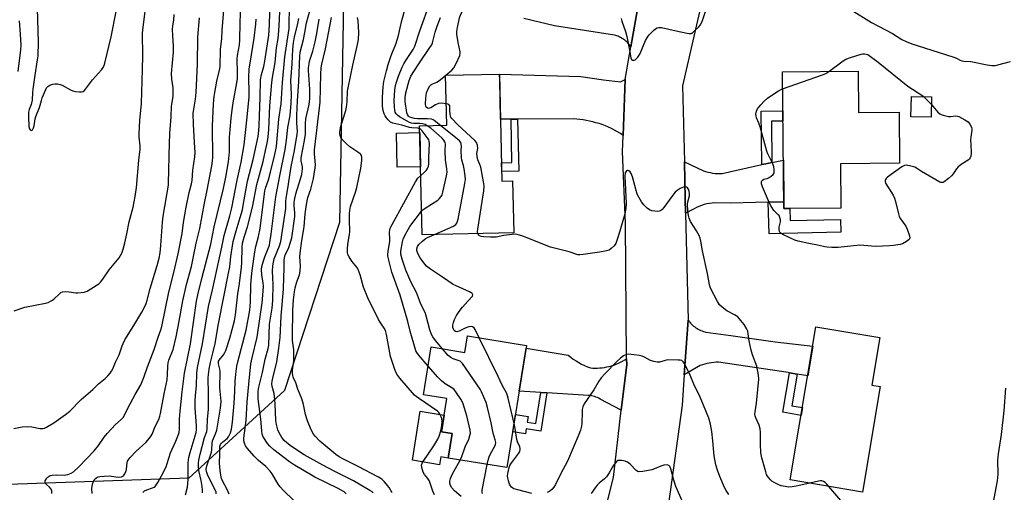
# Model space of a CAD drawing. Units: inches. Extents: x 1243765 to 1249765, y 521455 to 525455.
# Drawn here: x 1247059 to 1247477, y 522487 to 522688 of the extents above; entities that cross this region are included whole.
import ezdxf

# ---------------------------------------------------------------- set-up
doc = ezdxf.new("R2010")
doc.units = ezdxf.units.IN
doc.header["$MEASUREMENT"] = 0
for name, color, linetype in [('BLDG-Footprint', 5, 'Continuous'), ('CULTRL-Pad', 6, 'Continuous'), ('NTRL-Trees', 3, 'Continuous'), ('TRANS-Non Street Sidewalk', 7, 'Continuous'), ('TRANS-Road', 130, 'Continuous'), ('Undefined', 1, 'Continuous')]:
    doc.layers.add(name, color=color, linetype=linetype)

msp = doc.modelspace()

# ---------------------------------------------------------------- linework, layer by layer
at = {"layer": 'BLDG-Footprint'}
for points, elevation in [([(1247414.85, 522665.83), (1247415.01, 522648.31), (1247432.3, 522648.47), (1247432.5, 522626.78), (1247407.34, 522626.55), (1247407.51, 522607.72), (1247383.31, 522607.5), (1247382.77, 522665.53)], 386.3), ([(1247262.61, 522664.63), (1247263.62, 522619.14), (1247268.14, 522619.25), (1247268.63, 522597.28), (1247229.67, 522596.41), (1247228.64, 522642.59), (1247240.16, 522642.85), (1247239.69, 522664.12)], 383.29), ([(1247424.24, 522531.94), (1247416.72, 522487.19), (1247386.07, 522492.34), (1247396.98, 522557.29), (1247424.13, 522552.73), (1247420.74, 522532.52)], 384.88), ([(1247274.09, 522549.37), (1247265.73, 522497.53), (1247240.78, 522501.55), (1247242.48, 522512.08), (1247238.01, 522512.8), (1247240.27, 522526.82), (1247230.33, 522528.42), (1247233.61, 522548.77), (1247247.82, 522546.48), (1247248.94, 522553.43)], 380.44)]:
    msp.add_lwpolyline(points, close=True, dxfattribs=dict(at, elevation=elevation))
at = {"layer": 'CULTRL-Pad'}
for points in [[(1247446.07, 522654.91), (1247445.89, 522646.33), (1247437.31, 522646.52), (1247437.49, 522655.09)], [(1247229.03, 522625.28), (1247219.15, 522625.06), (1247218.82, 522639.52), (1247228.7, 522639.74)], [(1247242.48, 522512.08), (1247240.78, 522501.55), (1247237.65, 522502.06), (1247237.12, 522498.79), (1247225.58, 522500.65), (1247228.93, 522521.45), (1247239.14, 522519.81), (1247238.01, 522512.8)]]:
    msp.add_lwpolyline(points, close=True, dxfattribs=at)
at = {"layer": 'NTRL-Trees'}
msp.add_lwpolyline([(1247482.01, 523119.31), (1247463.06, 523114.86), (1247440.15, 523096.55), (1247434.69, 523069.25), (1247410.11, 523046.5), (1247396.55, 523043.83), (1247368.4, 523038.29), (1247338.21, 523013.73), (1247273.49, 522903.17), (1247267.36, 522894.71), (1247241.84, 522859.61), (1247216.31, 522811.75), (1247197.14, 522735.23), (1247196.52, 522702.58), (1247194.6, 522601.62), (1247171.3, 522530.32), (1247130.7, 522493.13), (1247029.68, 522489.49), (1246987.81, 522469.47)], dxfattribs=at)
at = {"layer": 'TRANS-Non Street Sidewalk'}
for points in [[(1247378.24, 522627.05), (1247375.74, 522626.55), (1247373.95, 522626.16), (1247373.74, 522648.88), (1247382.92, 522648.96), (1247382.96, 522644.66), (1247378.08, 522644.61)], [(1247267.47, 522645.52), (1247270.23, 522645.53), (1247270.72, 522623.45), (1247263.53, 522623.28), (1247263.44, 522626.98), (1247267.87, 522627.08)], [(1247376.74, 522610.16), (1247383.28, 522610.32), (1247383.31, 522607.5), (1247385.87, 522607.52), (1247386, 522602.38), (1247407.34, 522602.89), (1247407.47, 522597.45), (1247377.06, 522596.72)], [(1247389.06, 522537.22), (1247386.8, 522523.77), (1247391.22, 522523.03), (1247390.67, 522519.72), (1247382.93, 522521.02), (1247385.74, 522537.78)], [(1247282.68, 522529.27), (1247280.07, 522513.04), (1247273.9, 522514.03), (1247273.55, 522511.86), (1247268.18, 522512.73), (1247269.36, 522520.07), (1247274.74, 522519.2), (1247274.37, 522516.9), (1247277.96, 522516.32), (1247280.07, 522529.44)]]:
    msp.add_lwpolyline(points, close=True, dxfattribs=at)
at = {"layer": 'TRANS-Road'}
for points in [[(1247322.35, 522698.63), (1247318.42, 522676.21), (1247318.11, 522676.64), (1247317.77, 522677.06), (1247317.41, 522677.47), (1247317.04, 522677.87), (1247316.64, 522678.25), (1247316.23, 522678.62), (1247315.8, 522678.96), (1247315.36, 522679.29), (1247314.9, 522679.6), (1247314.43, 522679.89), (1247313.94, 522680.16), (1247313.45, 522680.4), (1247312.95, 522680.63), (1247312.44, 522680.82), (1247311.93, 522681), (1247311.41, 522681.15), (1247285.91, 522685.11), (1247272.88, 522688.18)], [(1247298.53, 522443.68), (1247310.92, 522493.39), (1247314.31, 522521.98), (1247316.6, 522541.3), (1247316.58, 522543.77), (1247316.03, 522601.37), (1247314.77, 522631.54), (1247315.05, 522638.52), (1247315.99, 522662.34), (1247318.42, 522676.21), (1247322.35, 522698.63)], [(1247348.65, 522696.02), (1247340.35, 522659.55), (1247341.08, 522627.34), (1247341.43, 522611.54), (1247341.58, 522605.62), (1247342.68, 522560.21), (1247341.05, 522536.9), (1247340.15, 522524.1), (1247334.29, 522482.22)]]:
    msp.add_lwpolyline(points, dxfattribs=at)
for points in [[(1247315.99, 522662.34), (1247315.05, 522638.52), (1247313.9, 522639.35), (1247312.71, 522640.13), (1247311.47, 522640.85), (1247310.21, 522641.51), (1247308.91, 522642.12), (1247307.58, 522642.67), (1247306.24, 522643.16), (1247304.87, 522643.58), (1247303.54, 522643.96), (1247302.2, 522644.3), (1247300.85, 522644.61), (1247299.49, 522644.88), (1247298.12, 522645.12), (1247296.74, 522645.32), (1247295.37, 522645.48), (1247293.99, 522645.61), (1247270.23, 522645.53), (1247267.47, 522645.52), (1247263.03, 522645.5), (1247262.66, 522662.08), (1247262.61, 522664.63), (1247297.16, 522663.52), (1247306.76, 522662.12), (1247313.91, 522661.3)], [(1247383.28, 522610.32), (1247376.74, 522610.16), (1247360.64, 522609.78), (1247353.95, 522609.97), (1247352.83, 522609.87), (1247351.7, 522609.71), (1247350.57, 522609.49), (1247349.46, 522609.2), (1247348.37, 522608.85), (1247347.3, 522608.45), (1247346.26, 522607.98), (1247345.25, 522607.46), (1247341.58, 522605.62), (1247341.43, 522611.54), (1247341.08, 522627.34), (1247349.15, 522623.58), (1247350.11, 522623.26), (1247351.09, 522622.98), (1247352.09, 522622.76), (1247353.1, 522622.58), (1247354.12, 522622.46), (1247355.14, 522622.39), (1247356.15, 522622.38), (1247357.17, 522622.41), (1247373.95, 522626.16), (1247375.74, 522626.55), (1247378.24, 522627.05), (1247383.12, 522628.02)], [(1247389.06, 522537.22), (1247385.74, 522537.78), (1247385.14, 522537.88), (1247355.54, 522542.33), (1247354.56, 522542.27), (1247353.58, 522542.17), (1247352.61, 522542.05), (1247351.64, 522541.89), (1247350.67, 522541.71), (1247349.71, 522541.49), (1247348.76, 522541.24), (1247347.82, 522540.96), (1247341.05, 522536.9), (1247342.68, 522560.21), (1247343.01, 522559.74), (1247343.36, 522559.28), (1247343.74, 522558.84), (1247344.14, 522558.41), (1247344.57, 522558), (1247345.02, 522557.61), (1247345.48, 522557.24), (1247345.97, 522556.9), (1247346.47, 522556.58), (1247346.99, 522556.28), (1247347.51, 522556.02), (1247348.06, 522555.78), (1247348.6, 522555.56), (1247349.16, 522555.38), (1247349.71, 522555.23), (1247350.27, 522555.1), (1247360.88, 522553.57), (1247379.64, 522550.96), (1247395.6, 522549.04), (1247393.48, 522536.47)], [(1247316.58, 522543.77), (1247316.6, 522541.3), (1247314.31, 522521.98), (1247305.29, 522526.65), (1247304.73, 522526.97), (1247304.15, 522527.26), (1247303.55, 522527.51), (1247302.93, 522527.72), (1247302.3, 522527.89), (1247301.67, 522528.02), (1247301.03, 522528.11), (1247300.39, 522528.16), (1247282.68, 522529.27), (1247280.07, 522529.44), (1247270.97, 522530.01), (1247273.9, 522548.19), (1247291.77, 522545.26), (1247292.83, 522544.4), (1247293.93, 522543.58), (1247295.08, 522542.81), (1247296.25, 522542.1), (1247297.45, 522541.45), (1247298.68, 522540.85), (1247299.93, 522540.32), (1247301.19, 522539.86), (1247302.18, 522539.8), (1247303.18, 522539.77), (1247304.19, 522539.79), (1247305.2, 522539.85), (1247306.21, 522539.95), (1247307.22, 522540.1), (1247308.22, 522540.29), (1247309.21, 522540.51), (1247310.2, 522540.79), (1247311.17, 522541.1), (1247312.12, 522541.45), (1247313.06, 522541.85), (1247313.97, 522542.28), (1247314.87, 522542.74), (1247315.74, 522543.24)]]:
    msp.add_lwpolyline(points, close=True, dxfattribs=at)
at = {"layer": 'Undefined'}
msp.add_line((1247239.69, 522664.01, 384), (1247239.82, 522664.12, 384), dxfattribs=at)
for points, elevation in [([(1247089.55, 522486.56), (1247089.47, 522488.66), (1247089.75, 522490.5), (1247090.11, 522491.61), (1247090.48, 522492.38), (1247090.98, 522492.97), (1247091.6, 522493.42), (1247092.06, 522493.64), (1247092.9, 522493.83), (1247094.68, 522493.98), (1247096.76, 522494), (1247100.68, 522493.44), (1247101.98, 522493.66), (1247102.89, 522494.11), (1247103.52, 522494.92), (1247104.06, 522496.17), (1247104.23, 522496.92), (1247104.44, 522499.51), (1247104.61, 522500.28), (1247104.83, 522500.77), (1247105.69, 522501.86), (1247108.28, 522504.55), (1247112.35, 522508.18), (1247113.96, 522510.11), (1247114.59, 522511.02), (1247115, 522511.76), (1247116.36, 522515), (1247117.83, 522518), (1247118.32, 522519.34), (1247118.6, 522520.47), (1247120.09, 522528.8), (1247121.38, 522534.82), (1247121.62, 522537.03), (1247121.67, 522540.68), (1247121.87, 522542.08), (1247122.21, 522543.17), (1247123.94, 522547.63), (1247125.27, 522553.05), (1247126.53, 522559.73), (1247128.02, 522568.31), (1247129.6, 522575.29), (1247131.73, 522582.98), (1247132.37, 522585.69), (1247133.8, 522592.84), (1247135.24, 522599.04), (1247137.32, 522609.82), (1247138.46, 522615.35), (1247140.41, 522625.7), (1247140.75, 522627.77), (1247140.86, 522629.13), (1247140.62, 522642.55), (1247141.06, 522651.96), (1247141.37, 522655.05), (1247141.63, 522656.75), (1247142.55, 522661.58), (1247143.65, 522666.31), (1247143.88, 522667.74), (1247144.1, 522675), (1247144.63, 522679.72), (1247144.82, 522683.17), (1247145.97, 522696.92)], 356), ([(1247136.42, 522486.85), (1247136.46, 522488.14), (1247136.3, 522489.5), (1247135.81, 522492.13), (1247134.9, 522496.26), (1247134.75, 522498.03), (1247134.73, 522499.52), (1247134.89, 522500.68), (1247135.5, 522503.27), (1247137.35, 522510.29), (1247138.21, 522512.82), (1247138.45, 522514.12), (1247138.62, 522518.1), (1247138.92, 522522.27), (1247138.96, 522528.86), (1247138.89, 522535.62), (1247139, 522537.03), (1247139.3, 522539.31), (1247139.81, 522542.24), (1247140.84, 522546.08), (1247141.77, 522550.22), (1247143.28, 522558.59), (1247147.69, 522580.79), (1247148, 522582.79), (1247148.48, 522587.12), (1247149.53, 522593.52), (1247150.67, 522598.1), (1247152.47, 522603.7), (1247153.38, 522606.93), (1247153.77, 522608.84), (1247155.53, 522619.08), (1247157.98, 522628.34), (1247160.07, 522638.05), (1247160.42, 522640.65), (1247160.57, 522642.72), (1247160.98, 522654.87), (1247161.13, 522662.13), (1247161.48, 522664.36), (1247162.42, 522667.77), (1247162.92, 522670.08), (1247164.55, 522681.11), (1247164.93, 522685.56), (1247165.14, 522696.24)], 362), ([(1247228.67, 522641.38), (1247227.83, 522641.6), (1247225.41, 522641.78), (1247224.37, 522641.93), (1247221.05, 522642.94), (1247217.32, 522643.8), (1247216.27, 522644.22), (1247215.26, 522645.12), (1247214.56, 522645.97), (1247213.96, 522646.89), (1247213.63, 522647.7), (1247213.23, 522649.1), (1247212.92, 522651.04), (1247212.92, 522654.78), (1247213.13, 522659.25), (1247213.48, 522661.4), (1247214.57, 522666.04), (1247215.26, 522668.7), (1247216.25, 522671.65), (1247216.83, 522673.25), (1247218.54, 522677.23), (1247219.29, 522679.5), (1247219.66, 522680.91), (1247220.33, 522684.21), (1247221.11, 522687.3), (1247224.26, 522698.47)], 378), ([(1247231.9, 522642.67), (1247230.99, 522643.15), (1247229.89, 522643.44), (1247228.75, 522643.58), (1247226.21, 522643.63), (1247225.2, 522643.8), (1247224.4, 522644.08), (1247223.37, 522644.57), (1247220.14, 522646.48), (1247219.23, 522647.15), (1247218.7, 522647.74), (1247218.32, 522648.42), (1247218.11, 522649.21), (1247217.93, 522650.89), (1247217.83, 522653.18), (1247218.08, 522657.89), (1247218.43, 522659.81), (1247218.76, 522661.18), (1247219.64, 522663.7), (1247221.21, 522667.49), (1247221.93, 522669.01), (1247222.78, 522670.41), (1247225.93, 522675.06), (1247226.68, 522676.51), (1247228.68, 522683.02), (1247233.19, 522695.07)], 380), ([(1247239.82, 522664.12), (1247242.29, 522666.2), (1247243.25, 522667.27), (1247244.18, 522669.05), (1247245.72, 522672.47), (1247245.91, 522673.28), (1247245.88, 522674.11), (1247244.99, 522678.05), (1247244.5, 522681.54), (1247244.49, 522682.7), (1247244.69, 522684.42), (1247245.53, 522688.48), (1247246.1, 522690.08), (1247246.66, 522691.06), (1247247.31, 522692), (1247249.64, 522694.73)], 384), ([(1247056.42, 522564.1), (1247060.94, 522565.59), (1247069.72, 522567.4), (1247070.84, 522567.7), (1247071.92, 522568.14), (1247072.67, 522568.57), (1247073.35, 522569.12), (1247075.7, 522571.38), (1247076.33, 522571.82), (1247077.04, 522572.11), (1247078.11, 522572.24), (1247079.77, 522572.22), (1247082.65, 522571.76), (1247083.52, 522571.73), (1247086.14, 522572.05), (1247086.97, 522572.28), (1247087.5, 522572.51), (1247091.73, 522575.13), (1247092.44, 522575.63), (1247093.08, 522576.21), (1247094.16, 522577.6), (1247096.83, 522581.51), (1247101.09, 522586.67), (1247102.21, 522588.62), (1247102.81, 522590.21), (1247103.52, 522593.03), (1247104.32, 522596.8), (1247105.25, 522601.83), (1247106.95, 522608.05), (1247107.81, 522612.66), (1247108.37, 522616.44), (1247109.43, 522628.01), (1247109.94, 522632.67), (1247109.94, 522634.12), (1247109.6, 522637.89), (1247109.57, 522639.35), (1247109.87, 522644.9), (1247110.5, 522652.18), (1247111.01, 522666.6), (1247111.09, 522672.33), (1247111.02, 522682.02), (1247111.21, 522684.5), (1247112.11, 522691.19)], 350), ([(1247066.2, 522692.46), (1247066.6, 522678.11), (1247066.47, 522672.37), (1247066.29, 522670.67), (1247065.2, 522664.2), (1247064.37, 522658.18), (1247064.22, 522656.77), (1247064.06, 522653.47), (1247063.63, 522651.75), (1247062.78, 522649.52), (1247062.58, 522648.45), (1247062.54, 522646.41), (1247062.72, 522642.28), (1247062.99, 522641.34), (1247063.24, 522640.99), (1247063.56, 522640.75), (1247063.89, 522640.71), (1247064.2, 522640.91), (1247064.66, 522641.76), (1247064.89, 522642.68), (1247065.37, 522645.58), (1247065.65, 522646.66), (1247067.21, 522650.45), (1247068.01, 522653.43), (1247068.37, 522654.5), (1247069.84, 522658.07), (1247070.23, 522658.73), (1247070.7, 522659.29), (1247071.59, 522659.89), (1247072.91, 522660.38), (1247073.74, 522660.5), (1247074.89, 522660.42), (1247076.03, 522660.17), (1247076.79, 522659.89), (1247080.36, 522657.87), (1247081.35, 522657.43), (1247082.47, 522657.2), (1247084.19, 522657.05), (1247085.03, 522657.06), (1247085.78, 522657.23), (1247086.21, 522657.52), (1247086.76, 522658.13), (1247089.66, 522662.12), (1247093.56, 522666.4), (1247094.21, 522667.36), (1247094.8, 522668.7), (1247097.58, 522680.45), (1247099.8, 522691.22)], 348), ([(1247111.14, 522486.95), (1247111.84, 522487.68), (1247112.81, 522488.18), (1247115.17, 522488.93), (1247115.89, 522489.24), (1247116.31, 522489.55), (1247116.68, 522489.97), (1247117.47, 522491.19), (1247119.09, 522494.03), (1247121, 522497.92), (1247121.49, 522499.3), (1247122.84, 522503.86), (1247125.1, 522508.75), (1247125.94, 522510.88), (1247126.46, 522512.52), (1247126.64, 522513.93), (1247126.73, 522518.17), (1247126.98, 522521.53), (1247127.8, 522529.67), (1247128.79, 522537.58), (1247131.28, 522550.16), (1247133.91, 522568.15), (1247134.51, 522570.93), (1247136.31, 522578.38), (1247139.91, 522592.34), (1247141.45, 522599.73), (1247145.38, 522616.08), (1247146.37, 522620.85), (1247147.5, 522627.35), (1247147.91, 522631.56), (1247147.87, 522635.86), (1247147.93, 522637.63), (1247148.19, 522641.14), (1247148.65, 522645.85), (1247149.07, 522649.48), (1247149.5, 522652.41), (1247151.04, 522660.84), (1247151.28, 522662.72), (1247151.36, 522665.07), (1247151.16, 522671.07), (1247151.29, 522672.48), (1247152.1, 522676.98), (1247152.32, 522678.95), (1247152.43, 522686.52), (1247152.74, 522693.8)], 358), ([(1247142.28, 522486.4), (1247142.19, 522487.08), (1247141.89, 522487.89), (1247140.07, 522491.32), (1247138.58, 522494.58), (1247138.16, 522495.92), (1247138.04, 522496.94), (1247138.29, 522498.29), (1247139.87, 522502.81), (1247140.23, 522504.09), (1247140.42, 522505.15), (1247140.58, 522507.96), (1247140.75, 522508.9), (1247142, 522511.91), (1247142.47, 522513.45), (1247143.72, 522520.2), (1247144.09, 522522.79), (1247144.3, 522525.69), (1247143.79, 522531.37), (1247143.88, 522538.16), (1247143.75, 522539.33), (1247143.21, 522541.55), (1247143.18, 522542.23), (1247143.29, 522542.68), (1247143.51, 522543.16), (1247145.4, 522545.49), (1247145.96, 522546.42), (1247146.31, 522547.21), (1247148.06, 522552.43), (1247150.07, 522559.9), (1247150.49, 522562.42), (1247151.39, 522571.3), (1247152.09, 522575.67), (1247153.03, 522582.7), (1247153.14, 522584.45), (1247153.28, 522591.11), (1247153.44, 522592.8), (1247154.09, 522595.4), (1247155.52, 522599.78), (1247157.69, 522608.15), (1247159.57, 522617.71), (1247162.15, 522627.51), (1247163.22, 522632.12), (1247164, 522635.96), (1247164.29, 522637.97), (1247164.59, 522641.14), (1247165.02, 522651.17), (1247165.86, 522661.04), (1247166.14, 522663.15), (1247167.25, 522669.46), (1247167.85, 522675.72), (1247168.53, 522679.77), (1247168.71, 522681.29), (1247169, 522685.07), (1247169.36, 522694.07)], 364), ([(1247147.71, 522486.31), (1247146.89, 522488.2), (1247145.05, 522491.72), (1247144.56, 522492.99), (1247144.21, 522494.31), (1247143.96, 522496.32), (1247143.7, 522499.5), (1247143.86, 522503.3), (1247143.82, 522506.47), (1247144.08, 522507.36), (1247144.45, 522507.91), (1247145.06, 522508.5), (1247146.86, 522509.95), (1247147.41, 522510.58), (1247148.28, 522512.34), (1247148.77, 522513.93), (1247149.14, 522516.82), (1247149.84, 522524.85), (1247150.16, 522529.89), (1247150.31, 522534.2), (1247150.57, 522537.27), (1247151.08, 522540.67), (1247151.45, 522542.51), (1247155.03, 522555.92), (1247156.49, 522564.33), (1247156.86, 522567.84), (1247156.94, 522574.94), (1247157.07, 522577.15), (1247157.48, 522581.17), (1247158.67, 522589.2), (1247159.13, 522591.44), (1247160.29, 522595.7), (1247160.99, 522599.09), (1247162.92, 522614.98), (1247163.24, 522616.24), (1247164.41, 522619.77), (1247165.31, 522622.9), (1247167.11, 522630.46), (1247167.81, 522633.82), (1247168.81, 522645.46), (1247169.81, 522651.91), (1247170.41, 522660.96), (1247171.39, 522671.93), (1247173.23, 522684), (1247173.41, 522694.39)], 366), ([(1247197.52, 522486.48), (1247196.66, 522487.21), (1247194.06, 522488.66), (1247184.19, 522493.51), (1247178.16, 522496.99), (1247175.52, 522498.65), (1247173.44, 522500.07), (1247166.71, 522505.09), (1247164.98, 522506.62), (1247164.08, 522507.77), (1247162.42, 522510.19), (1247162.01, 522510.95), (1247161.76, 522511.76), (1247161.57, 522513.18), (1247161.17, 522518.08), (1247160.14, 522526.69), (1247160.01, 522528.62), (1247160.09, 522530.02), (1247160.39, 522531.7), (1247161.86, 522537.86), (1247163.09, 522543.61), (1247164.29, 522548.17), (1247164.55, 522549.59), (1247164.87, 522558.47), (1247165.97, 522565.26), (1247166.29, 522568.5), (1247166.45, 522575.21), (1247166.11, 522581), (1247166.25, 522583.24), (1247166.55, 522584.83), (1247166.92, 522586.14), (1247169.21, 522591.74), (1247169.73, 522593.53), (1247171.78, 522607.53), (1247171.86, 522608.64), (1247171.88, 522610.56), (1247172, 522611.86), (1247172.73, 522616.03), (1247174.13, 522625.39), (1247175.47, 522632.18), (1247176.68, 522639.07), (1247176.74, 522640.26), (1247176.53, 522643.96), (1247176.53, 522647.05), (1247176.8, 522653.21), (1247177.31, 522661.42), (1247177.73, 522672.2), (1247177.93, 522673.91), (1247179.32, 522679.24), (1247179.89, 522682.18), (1247180.56, 522686.38), (1247181.97, 522691.46)], 370), ([(1247314.27, 522688.15), (1247314.51, 522687.04), (1247316.05, 522682.61), (1247316.59, 522680.62), (1247317.81, 522674.78), (1247318.39, 522671.44), (1247318.62, 522670.84), (1247319.1, 522670.48), (1247319.75, 522670.45), (1247320.2, 522670.62), (1247320.82, 522671.15), (1247321.38, 522671.83), (1247321.88, 522672.56), (1247322.29, 522673.35), (1247324.63, 522678.79), (1247325.44, 522680.34), (1247326.17, 522681.22), (1247328.03, 522683.07), (1247328.88, 522683.83), (1247329.56, 522684.28), (1247330.31, 522684.44), (1247331.41, 522684.32), (1247337.67, 522683), (1247342.27, 522681.93), (1247343.12, 522681.8), (1247343.91, 522681.84), (1247344.62, 522682.22), (1247345.28, 522682.77), (1247347.19, 522684.65), (1247347.94, 522685.56), (1247348.75, 522687.32), (1247350.09, 522691.21)], 384), ([(1247411.95, 522691.84), (1247420.6, 522686.51), (1247429.53, 522681.76), (1247433.5, 522679.31), (1247435.31, 522678.45), (1247437.76, 522677.49), (1247439.99, 522676.72), (1247455.55, 522671.76), (1247456.64, 522671.34), (1247458.2, 522670.57), (1247458.98, 522670.29), (1247459.8, 522670.14), (1247462.73, 522669.9), (1247469.64, 522668.5), (1247471.63, 522668.28), (1247473.02, 522668.28), (1247474.17, 522668.47), (1247479.62, 522669.99)], 384), ([(1247056.26, 522514.09), (1247059.85, 522514.81), (1247062.22, 522514.94), (1247063.97, 522514.81), (1247067.3, 522514.16), (1247068.63, 522514.16), (1247069.39, 522514.33), (1247070.19, 522514.68), (1247073.26, 522516.53), (1247078.26, 522520.15), (1247080.07, 522521.55), (1247084.88, 522526.52), (1247089.81, 522530.72), (1247092.23, 522533.17), (1247095.1, 522535.41), (1247096.29, 522536.56), (1247097.21, 522537.6), (1247097.85, 522538.54), (1247098.39, 522539.55), (1247099.52, 522542.34), (1247101, 522545.46), (1247102.26, 522549.28), (1247102.68, 522550.3), (1247103.51, 522551.75), (1247107.34, 522557.82), (1247110.7, 522563.59), (1247111.36, 522564.86), (1247112.47, 522567.27), (1247112.98, 522568.64), (1247114.15, 522573.64), (1247117.2, 522583.37), (1247118.01, 522586.51), (1247118.4, 522588.79), (1247118.76, 522591.78), (1247119.45, 522601.7), (1247119.71, 522604.23), (1247121.95, 522617.47), (1247122.05, 522619.05), (1247122.08, 522623.17), (1247122.28, 522630.51), (1247122.58, 522639.33), (1247123.07, 522646.45), (1247123.27, 522650.99), (1247123.93, 522655.14), (1247124.05, 522656.56), (1247124, 522658.83), (1247123.42, 522662.45), (1247123.23, 522664.79), (1247124.1, 522673.97), (1247124.13, 522676.65), (1247123.78, 522680.84), (1247123.68, 522683.67), (1247123.81, 522685.04), (1247124.23, 522687.51), (1247124.44, 522689.89)], 352), ([(1247058.59, 522687.19), (1247059.06, 522681.6), (1247059.25, 522676.94), (1247059.11, 522674.91), (1247057.96, 522665.75)], 350), ([(1247072.43, 522486.63), (1247072.41, 522487.75), (1247072.1, 522488.47), (1247071.39, 522489.3), (1247070.15, 522490.39), (1247069.82, 522490.81), (1247069.6, 522491.25), (1247069.56, 522491.48), (1247069.64, 522491.92), (1247070.34, 522493.04), (1247070.9, 522493.64), (1247071.33, 522493.96), (1247071.82, 522494.17), (1247072.62, 522494.37), (1247074.29, 522494.53), (1247077.63, 522494.34), (1247078.46, 522494.44), (1247079.28, 522494.68), (1247080.62, 522495.21), (1247081.61, 522495.78), (1247083.9, 522497.86), (1247090.48, 522504.71), (1247092.21, 522506.97), (1247094.7, 522510.45), (1247096, 522512), (1247099.53, 522515.84), (1247101.96, 522517.98), (1247102.69, 522518.8), (1247103.28, 522519.75), (1247104.79, 522522.85), (1247107.88, 522528.61), (1247110.23, 522532.72), (1247111.71, 522536.17), (1247113.06, 522540.31), (1247115.91, 522547.7), (1247117.54, 522552.88), (1247118.71, 522556.08), (1247119.12, 522557.45), (1247122.11, 522572.04), (1247124.27, 522580.32), (1247126.17, 522588.34), (1247127.83, 522596.96), (1247128.43, 522601.6), (1247129.47, 522608.07), (1247130.77, 522614.3), (1247131.74, 522618.01), (1247132.01, 522619.36), (1247132.4, 522623.87), (1247133.17, 522629.51), (1247133.29, 522631.27), (1247133.1, 522635.57), (1247132.55, 522643.37), (1247132.53, 522647.84), (1247132.73, 522649.64), (1247133.49, 522653.98), (1247133.81, 522656.75), (1247134.27, 522668.83), (1247134.47, 522680.26), (1247135.22, 522688.45)], 354), ([(1247129.18, 522485.96), (1247130, 522489.31), (1247130.36, 522492.44), (1247130.4, 522499.64), (1247130.62, 522501.78), (1247131.16, 522503.98), (1247133.72, 522512.4), (1247133.92, 522513.59), (1247133.91, 522515.34), (1247133.55, 522519.05), (1247133.31, 522522.82), (1247133.27, 522525.78), (1247133.43, 522528.15), (1247133.95, 522532.26), (1247134.06, 522537.58), (1247134.34, 522540.1), (1247136.48, 522550.06), (1247138.97, 522565.88), (1247140.65, 522572.96), (1247144.65, 522591.19), (1247145.67, 522596.15), (1247148.1, 522604.4), (1247148.95, 522607.78), (1247151.19, 522619.61), (1247152.89, 522627.22), (1247154.09, 522634.63), (1247155.31, 522645.08), (1247156.2, 522654.75), (1247156.26, 522656.7), (1247156.09, 522663.22), (1247156.26, 522666.66), (1247157.18, 522672.81), (1247158.45, 522679.88), (1247159.1, 522685.84), (1247159.17, 522687.88)], 360), ([(1247175.03, 522483.76), (1247170.8, 522487.82), (1247169.4, 522489.33), (1247168.58, 522490.54), (1247166.03, 522494.85), (1247165.19, 522496.05), (1247163.35, 522497.97), (1247160.17, 522500.64), (1247158.36, 522502.42), (1247155.58, 522505.65), (1247154.73, 522506.86), (1247154.21, 522507.89), (1247153.95, 522508.91), (1247153.93, 522510.07), (1247155.05, 522517.53), (1247155.44, 522525.46), (1247156.05, 522533.03), (1247156.94, 522541.59), (1247157.47, 522544.09), (1247159.61, 522552.89), (1247161.73, 522567.47), (1247162.25, 522572.43), (1247162.36, 522574.59), (1247162.25, 522575.95), (1247161.67, 522579.31), (1247161.56, 522581.59), (1247161.64, 522582.91), (1247161.85, 522583.92), (1247162.42, 522585.77), (1247162.9, 522587.09), (1247164.36, 522590.52), (1247164.83, 522591.92), (1247165.08, 522593.04), (1247165.66, 522596.69), (1247167.59, 522612.46), (1247169.23, 522621.45), (1247171.56, 522632.58), (1247172.14, 522636.52), (1247172.7, 522641.93), (1247173.61, 522647.07), (1247174.15, 522652.19), (1247174.19, 522655.95), (1247173.97, 522661.92), (1247174.59, 522668.96), (1247174.76, 522675.24), (1247175.05, 522677.84), (1247175.48, 522680.4), (1247176.81, 522685.37), (1247177.42, 522688.22)], 368), ([(1247208.92, 522486.88), (1247208.48, 522487.27), (1247207.54, 522487.89), (1247200.6, 522491.9), (1247192.63, 522495.83), (1247187.51, 522498.58), (1247179.67, 522502.98), (1247174.24, 522506.53), (1247172.2, 522508.06), (1247171.18, 522509.02), (1247170.16, 522510.35), (1247169.01, 522512.27), (1247168.48, 522513.6), (1247167.84, 522515.81), (1247167.61, 522517.62), (1247167.33, 522524.47), (1247167.17, 522526.47), (1247166.82, 522529.01), (1247166.09, 522531.99), (1247165.95, 522533.14), (1247166.04, 522534.2), (1247166.27, 522535.53), (1247167.97, 522542.41), (1247168.91, 522548.2), (1247169.48, 522552.77), (1247169.83, 522561.86), (1247170.77, 522573.33), (1247170.94, 522578.27), (1247171.18, 522582.01), (1247171.15, 522585.55), (1247171.22, 522586.65), (1247171.56, 522587.83), (1247172.81, 522590.23), (1247173.14, 522591.03), (1247174.31, 522595.06), (1247175.61, 522604.08), (1247175.6, 522605.66), (1247175.31, 522608.84), (1247175.33, 522609.98), (1247175.46, 522611.09), (1247176.06, 522613.81), (1247178.07, 522620.13), (1247178.56, 522621.97), (1247178.82, 522623.38), (1247178.89, 522624.23), (1247178.84, 522625.27), (1247178.31, 522627.71), (1247178.3, 522629.09), (1247179.75, 522636.42), (1247180.19, 522639.03), (1247180.25, 522640.19), (1247180.13, 522643.63), (1247180.27, 522645.65), (1247181.67, 522651.64), (1247181.93, 522653.02), (1247182.03, 522654.16), (1247182.08, 522658.17), (1247181.39, 522666.09), (1247181.43, 522667.23), (1247181.68, 522668.95), (1247181.95, 522670.08), (1247183.26, 522674.29), (1247184.32, 522678.34), (1247184.99, 522681.78), (1247185.94, 522687.88)], 372), ([(1247217.05, 522486.84), (1247215.72, 522489.06), (1247215.05, 522490.01), (1247213.77, 522491.58), (1247212.59, 522492.64), (1247211.12, 522493.53), (1247202.58, 522498), (1247195.99, 522501.23), (1247194.5, 522502.07), (1247193.1, 522503.13), (1247186.31, 522508.83), (1247184.27, 522510.88), (1247183.6, 522511.81), (1247182.64, 522513.57), (1247181.03, 522517.43), (1247180.17, 522520.14), (1247179.31, 522524.3), (1247178.64, 522526.77), (1247176.95, 522530.86), (1247176.04, 522533.59), (1247175.01, 522535.94), (1247174.79, 522536.74), (1247174.69, 522537.55), (1247174.67, 522538.94), (1247175.17, 522542.71), (1247175.26, 522545.28), (1247175.23, 522547.56), (1247174.71, 522551.48), (1247174.61, 522553.23), (1247174.86, 522564.39), (1247175.07, 522568.78), (1247175.46, 522572.17), (1247175.8, 522573.88), (1247176.48, 522576.45), (1247177.57, 522579.37), (1247177.97, 522580.91), (1247178.08, 522583.23), (1247177.83, 522587.06), (1247177.87, 522588.52), (1247178.57, 522593.94), (1247179.63, 522599.75), (1247180.08, 522605.23), (1247180.61, 522609.29), (1247181.24, 522612.25), (1247182.45, 522615.75), (1247183.18, 522618.54), (1247183.55, 522620.23), (1247183.8, 522622.14), (1247184.32, 522624.74), (1247184.36, 522626.13), (1247183.95, 522630.72), (1247183.96, 522632.51), (1247184.87, 522639.45), (1247186.41, 522652.63), (1247186.71, 522664.63), (1247186.87, 522667.27), (1247187.15, 522668.83), (1247188.66, 522675.29), (1247191.19, 522688.59)], 374), ([(1247234.98, 522486), (1247234.22, 522487.51), (1247232.99, 522491.32), (1247232.67, 522492.1), (1247232.17, 522492.9), (1247230.71, 522494.69), (1247230.14, 522495.67), (1247229.53, 522497.57), (1247229.45, 522498.64), (1247229.7, 522499.4), (1247230.1, 522500.14), (1247234.64, 522506.81), (1247236.33, 522509.57), (1247237, 522510.85), (1247237.66, 522513.1), (1247238.07, 522515.36), (1247238.22, 522517.05), (1247238.04, 522518.36), (1247237.74, 522519.16), (1247237.24, 522520.18), (1247236.79, 522520.91), (1247236.27, 522521.5), (1247228.63, 522526.69), (1247227.2, 522527.72), (1247226.54, 522528.3), (1247220.25, 522535.51), (1247219, 522537.16), (1247218.31, 522538.79), (1247216.33, 522544.74), (1247214.64, 522554.12), (1247214.17, 522555.8), (1247213.66, 522556.75), (1247211.83, 522559.36), (1247211.22, 522560.36), (1247206.63, 522569.58), (1247204.81, 522574.1), (1247203.41, 522579.33), (1247202.55, 522581.66), (1247201.94, 522582.64), (1247199.92, 522585.24), (1247198.74, 522586.96), (1247198.2, 522587.98), (1247198.01, 522588.8), (1247198, 522590.26), (1247198.16, 522592.33), (1247198.91, 522596.46), (1247199.06, 522597.64), (1247198.82, 522602.68), (1247198.84, 522605.28), (1247198.95, 522606.69), (1247199.36, 522608.33), (1247201.53, 522614.83), (1247201.99, 522616.51), (1247203.71, 522624.63), (1247204.08, 522627.85), (1247204.13, 522629.28), (1247203.96, 522630.02), (1247203.75, 522630.4), (1247203.38, 522630.8), (1247202.47, 522631.47), (1247199.08, 522633.72), (1247197.55, 522635.06), (1247195.89, 522636.68), (1247195.37, 522637.35), (1247195.04, 522638.05), (1247194.77, 522639.06), (1247194.71, 522639.86), (1247194.84, 522641), (1247195.14, 522642.42), (1247197.25, 522649.11), (1247197.62, 522650.52), (1247197.85, 522652.82), (1247198.06, 522657.38), (1247198.24, 522658.83), (1247200.29, 522668.41), (1247202.33, 522677.2), (1247202.65, 522679.24), (1247202.87, 522682.18), (1247202.51, 522687.18), (1247202.32, 522688.55)], 376), ([(1247237.51, 522642.79), (1247234.87, 522644.86), (1247234.37, 522645.15), (1247233.67, 522645.41), (1247232.04, 522645.6), (1247227.72, 522645.61), (1247226.54, 522645.68), (1247224.92, 522646.11), (1247224.24, 522646.46), (1247223.87, 522646.75), (1247223.44, 522647.38), (1247223.2, 522648.2), (1247222.54, 522652.95), (1247222.48, 522654.64), (1247222.82, 522656.62), (1247224.15, 522661.94), (1247224.86, 522663.65), (1247227.99, 522668.59), (1247233.33, 522676.25), (1247233.78, 522677.01), (1247234.13, 522677.81), (1247235.3, 522682.4), (1247236.14, 522684.87), (1247237.53, 522688.61)], 382), ([(1247402.39, 522665.71), (1247408.01, 522669.85), (1247408.97, 522670.5), (1247409.73, 522670.92), (1247411.67, 522671.63), (1247416.17, 522673.06), (1247416.85, 522673.17), (1247417.6, 522673.18), (1247418.99, 522672.95), (1247423.37, 522669.68), (1247435.93, 522659.54), (1247442.34, 522655.36), (1247443.42, 522654.37), (1247445.89, 522651.85), (1247448.79, 522648.44), (1247449.64, 522647.66), (1247450.15, 522647.4), (1247450.98, 522647.11), (1247453.29, 522646.58), (1247454.14, 522646.57), (1247456.3, 522646.88), (1247457.11, 522646.77), (1247457.63, 522646.59), (1247460.15, 522645.23), (1247461.56, 522644.28), (1247462.3, 522643.4), (1247462.98, 522642.1), (1247463.22, 522641.27), (1247463.23, 522640.73), (1247462.73, 522637.86), (1247462.66, 522636.69), (1247462.69, 522634.65), (1247462.9, 522630.96), (1247462.74, 522629.8), (1247462.47, 522629), (1247462.04, 522628.44), (1247461.6, 522628.08), (1247459.14, 522626.57), (1247457.36, 522625.24), (1247456.61, 522624.43), (1247455.23, 522622.3), (1247454.53, 522621.42), (1247453.25, 522620.28), (1247451.46, 522618.89), (1247451, 522618.64), (1247450.53, 522618.51), (1247450.03, 522618.58), (1247449.52, 522618.77), (1247441.73, 522623.25), (1247439.71, 522624.71), (1247438.95, 522625.04), (1247437.31, 522625.55), (1247435.38, 522625.95), (1247434.6, 522625.85), (1247433.38, 522625.16), (1247427.43, 522620.79), (1247426.8, 522620.23), (1247426.49, 522619.81), (1247426.36, 522619.43), (1247426.34, 522619.03), (1247426.58, 522618.27), (1247429.73, 522613.25), (1247430.37, 522611.94), (1247430.77, 522610.51), (1247431.97, 522605.24), (1247432.32, 522604.11), (1247432.87, 522603.12), (1247435.16, 522600.08), (1247435.75, 522598.76), (1247436.67, 522596), (1247436.8, 522594.97), (1247436.75, 522594.75), (1247436.51, 522594.35), (1247435.49, 522593.52), (1247433.79, 522592.54), (1247432.72, 522592.22), (1247429.9, 522591.82), (1247428.2, 522591.64), (1247425.25, 522591.49), (1247422.31, 522591.41), (1247417.31, 522591.88), (1247415.61, 522591.92), (1247406.34, 522591.04), (1247403.77, 522591.01), (1247401.79, 522591.07), (1247400.73, 522591.23), (1247398.36, 522591.85), (1247393.9, 522592.66), (1247389.41, 522593.64), (1247388.05, 522594.15), (1247383.23, 522596.32), (1247382.48, 522596.72), (1247381.84, 522597.23), (1247381.49, 522597.84), (1247381.3, 522598.79), (1247381.41, 522599.64), (1247381.95, 522601.93), (1247381.91, 522602.74), (1247381.62, 522603.78), (1247381.28, 522604.5), (1247380.96, 522604.91), (1247379.6, 522606.13), (1247379.09, 522606.67), (1247377.71, 522608.89), (1247376.82, 522610.76), (1247374.34, 522616.76), (1247373.89, 522618.07), (1247373.85, 522618.81), (1247373.98, 522619.25), (1247374.24, 522619.61), (1247374.9, 522619.96), (1247376.28, 522620.33), (1247377.08, 522620.64), (1247378.02, 522621.24), (1247378.83, 522621.98), (1247379.11, 522622.41), (1247379.25, 522622.87), (1247379.28, 522624.13), (1247379.07, 522625.19), (1247378.63, 522626.5), (1247376.54, 522630.81), (1247376.12, 522631.9), (1247373.33, 522642.16), (1247372.77, 522643.83), (1247371.73, 522646.05), (1247371.53, 522646.81), (1247371.49, 522647.59), (1247371.73, 522648.9), (1247372.21, 522649.84), (1247373.6, 522651.61), (1247374.92, 522653.07), (1247376.38, 522654.36), (1247377.82, 522655.39), (1247381.08, 522657.43), (1247382.83, 522658.39)], 386), ([(1247382.83, 522658.39), (1247399.77, 522664.33), (1247401.13, 522664.91), (1247402.39, 522665.71)], 386), ([(1247239.96, 522652.02), (1247237.73, 522652.29), (1247236.61, 522652.17), (1247235.33, 522651.56), (1247233.39, 522650.26), (1247232.9, 522650.07), (1247232.42, 522650.01), (1247231.98, 522650.09), (1247231.45, 522650.53), (1247231.23, 522650.97), (1247231.11, 522651.76), (1247231.3, 522654.38), (1247231.64, 522656.67), (1247232.31, 522658.32), (1247233.04, 522659.59), (1247233.42, 522659.99), (1247233.82, 522660.27), (1247235.92, 522661.13), (1247236.63, 522661.55), (1247239.69, 522664.01)], 384), ([(1247253.34, 522596.94), (1247253.25, 522597.6), (1247253.35, 522598.77), (1247255.87, 522615.06), (1247256.07, 522617.13), (1247255.85, 522618.9), (1247254.65, 522625.06), (1247254.29, 522626.16), (1247253.41, 522628.25), (1247253.06, 522629.58), (1247252.95, 522630.93), (1247253.33, 522633.08), (1247253.2, 522634.47), (1247252.83, 522635.51), (1247252.11, 522636.4), (1247244.85, 522643.01), (1247242.31, 522645.68), (1247241.87, 522646.37), (1247241.57, 522647.49), (1247241.42, 522649.27), (1247241.45, 522651.1), (1247241.07, 522651.62), (1247240.62, 522651.85), (1247239.96, 522652.02)], 384), ([(1247229.11, 522621.59), (1247230.59, 522622.87), (1247231.56, 522623.85), (1247232.02, 522624.51), (1247232.4, 522625.46), (1247232.57, 522626.47), (1247232.59, 522629.26), (1247232.81, 522635.07), (1247232.71, 522636.12), (1247232.53, 522636.62), (1247232.23, 522637.12), (1247229.76, 522640.44), (1247229.18, 522641.05), (1247228.67, 522641.38)], 378), ([(1247229.45, 522606.35), (1247230.06, 522606.95), (1247231, 522607.64), (1247236.37, 522611.14), (1247237.02, 522611.7), (1247237.76, 522612.57), (1247238.18, 522613.32), (1247238.52, 522614.45), (1247240.09, 522621.46), (1247240.33, 522622.92), (1247240.27, 522624.32), (1247239.62, 522628.24), (1247239.55, 522631.98), (1247239.61, 522634.84), (1247239.56, 522635.37), (1247239.42, 522635.84), (1247239, 522636.52), (1247238.2, 522637.33), (1247233.38, 522641.58), (1247231.9, 522642.67)], 380), ([(1247234.94, 522596.53), (1247242.99, 522600.11), (1247243.97, 522600.73), (1247244.49, 522601.38), (1247244.79, 522602.18), (1247244.99, 522603.03), (1247247.88, 522618.16), (1247248.14, 522619.91), (1247248.05, 522621.38), (1247247.54, 522624.32), (1247247.25, 522625.79), (1247246.62, 522628.1), (1247246.45, 522629.22), (1247246.27, 522632.04), (1247246.46, 522634.11), (1247246.35, 522634.86), (1247246.1, 522635.56), (1247245.62, 522636.23), (1247244.74, 522637.02), (1247237.51, 522642.79)], 382), ([(1247394.35, 522490.95), (1247388.63, 522489.65), (1247386.9, 522489.33), (1247385.43, 522489.28), (1247383.1, 522489.62), (1247382.24, 522489.84), (1247381.15, 522490.29), (1247379.29, 522491.24), (1247378.27, 522491.85), (1247377.63, 522492.39), (1247376.9, 522493.23), (1247376.41, 522493.9), (1247376.02, 522494.64), (1247375.64, 522495.75), (1247374.02, 522501.75), (1247373.58, 522503.77), (1247373.36, 522507.55), (1247373.44, 522512.54), (1247373.32, 522513.97), (1247372.81, 522515.6), (1247371.41, 522518.64), (1247371.15, 522519.47), (1247371.08, 522520.03), (1247371.14, 522521.19), (1247371.71, 522524.86), (1247372.32, 522530.74), (1247372.69, 522535.09), (1247372.63, 522536.83), (1247371.8, 522540.59), (1247370.04, 522545.42), (1247369.49, 522547.36), (1247368.58, 522551.31), (1247368.22, 522554.28), (1247368, 522555.41), (1247367.51, 522556.62), (1247366.47, 522558.27), (1247365.07, 522560.04), (1247363.75, 522561.49), (1247362.44, 522562.44), (1247359.16, 522564.14), (1247357.08, 522565.64), (1247356.05, 522566.58), (1247355.11, 522568.04), (1247352.14, 522573.75), (1247351.72, 522575.11), (1247350.94, 522579.91), (1247348.86, 522589.59), (1247348.14, 522593.67), (1247347.79, 522595), (1247347.38, 522596.04), (1247346.28, 522598.06), (1247343.74, 522602.09), (1247343.14, 522603.45), (1247342.79, 522604.58), (1247342.57, 522606.56), (1247342.48, 522609.41), (1247342.62, 522610.39), (1247343.22, 522612.88), (1247343.28, 522613.97), (1247343.19, 522614.77), (1247342.99, 522615.51), (1247342.73, 522615.94), (1247342.39, 522616.29), (1247341.98, 522616.56), (1247341.54, 522616.7), (1247340.79, 522616.61), (1247339.24, 522615.97), (1247338.03, 522615.23), (1247337.21, 522614.41), (1247335.75, 522612.57), (1247332.43, 522607.95), (1247331.62, 522607.12), (1247330.93, 522606.61), (1247330.44, 522606.38), (1247329.63, 522606.28), (1247328.48, 522606.36), (1247327.34, 522606.58), (1247326.28, 522607.02), (1247325.32, 522607.7), (1247323.93, 522609.09), (1247322.9, 522610.44), (1247321.73, 522612.41), (1247321.11, 522613.69), (1247319.01, 522621.04), (1247318.52, 522622.42), (1247318.08, 522623.09), (1247317.54, 522623.57), (1247317.15, 522623.71), (1247316.94, 522623.69), (1247316.53, 522623.49), (1247316.19, 522623.14), (1247315.98, 522622.68), (1247315.76, 522621.3), (1247316.31, 522609.62), (1247316.18, 522607.57), (1247315.8, 522605.27), (1247313.73, 522597.87), (1247312.47, 522593.98), (1247311.95, 522592.63), (1247311.33, 522591.69), (1247310.07, 522590.52), (1247309.12, 522589.9), (1247308.02, 522589.55), (1247305.1, 522589.02), (1247298.12, 522588.02), (1247296.67, 522587.88), (1247295.87, 522587.92), (1247292.11, 522589.08), (1247284.27, 522591.08), (1247272.5, 522595.73), (1247270.05, 522596.48), (1247269.2, 522596.59), (1247268.02, 522596.53), (1247264.48, 522596.06), (1247261.1, 522595.38), (1247258.81, 522595.35), (1247255.93, 522595.46), (1247254.82, 522595.65), (1247254.14, 522595.97), (1247253.75, 522596.26), (1247253.46, 522596.61), (1247253.34, 522596.94)], 384), ([(1247232.3, 522540.63), (1247228.11, 522545.42), (1247227.43, 522546.38), (1247227.08, 522547.18), (1247224.64, 522555.45), (1247223.59, 522559.56), (1247220.43, 522570.77), (1247216.91, 522580.49), (1247215.45, 522586.12), (1247215.22, 522587.26), (1247215.15, 522588.02), (1247215.25, 522589.22), (1247216.01, 522593.62), (1247216.03, 522594.5), (1247215.87, 522597.47), (1247215.96, 522598.34), (1247216.21, 522599.17), (1247217.01, 522600.76), (1247226.86, 522618.82), (1247227.95, 522620.44), (1247229.11, 522621.59)], 378), ([(1247238.37, 522548.01), (1247235.42, 522551.47), (1247234.26, 522553.08), (1247233.73, 522554.04), (1247232.99, 522556.05), (1247231.64, 522561.35), (1247231.13, 522562.96), (1247229.09, 522567.4), (1247227.29, 522571.87), (1247224.97, 522576.47), (1247223.65, 522579.36), (1247222.86, 522581.37), (1247221.19, 522586.1), (1247220.67, 522588.09), (1247220.7, 522589.36), (1247221.37, 522593.44), (1247221.71, 522594.49), (1247222.56, 522596.33), (1247223.72, 522598.67), (1247224.47, 522599.91), (1247229.45, 522606.35)], 380), ([(1247253.88, 522552.63), (1247252.25, 522556.21), (1247251.76, 522556.84), (1247251.15, 522557.29), (1247250.46, 522557.42), (1247249.49, 522557.24), (1247248.06, 522556.7), (1247245.48, 522555.47), (1247244.48, 522555.19), (1247243.91, 522555.31), (1247243.39, 522555.73), (1247242.97, 522556.31), (1247242.74, 522557.04), (1247242.75, 522558.07), (1247242.99, 522559.15), (1247243.47, 522560.47), (1247244.3, 522562.16), (1247245.4, 522563.78), (1247246.86, 522565.59), (1247249.12, 522568.26), (1247251.06, 522570.31), (1247251.22, 522570.86), (1247250.96, 522571.47), (1247250.57, 522571.81), (1247249.82, 522572.23), (1247244.23, 522574.71), (1247242.94, 522575.35), (1247238.33, 522578.45), (1247234.92, 522580.6), (1247233.28, 522581.72), (1247231.55, 522583.12), (1247230.39, 522584.42), (1247228.83, 522586.56), (1247227.93, 522588.38), (1247227.47, 522589.72), (1247227.44, 522590.48), (1247227.74, 522591.36), (1247228.35, 522592.2), (1247229.83, 522593.69), (1247230.98, 522594.64), (1247232.02, 522595.22), (1247234.94, 522596.53)], 382), ([(1247268.75, 522516.25), (1247266.27, 522527), (1247265.69, 522528.99), (1247263.76, 522532.49), (1247262.02, 522536.23), (1247253.88, 522552.63)], 382), ([(1247257.4, 522498.87), (1247257.77, 522500.71), (1247258.15, 522502.12), (1247258.76, 522503.41), (1247260.58, 522506.68), (1247260.86, 522507.39), (1247260.96, 522508.23), (1247260.8, 522509.31), (1247259.82, 522512.18), (1247259.03, 522516.5), (1247257.53, 522523.02), (1247256.89, 522525.21), (1247254.97, 522529.65), (1247254.33, 522530.87), (1247246.92, 522541.73), (1247246.34, 522542.37), (1247245.88, 522542.69), (1247245.08, 522543.03), (1247242.83, 522543.74), (1247241.87, 522544.23), (1247240.8, 522545.21), (1247238.37, 522548.01)], 380), ([(1247360.04, 522486.2), (1247358.82, 522487.87), (1247358.16, 522489.17), (1247356.15, 522493.71), (1247355.17, 522496.49), (1247354.52, 522498.73), (1247353.8, 522502.6), (1247353.2, 522508.96), (1247352.73, 522512.86), (1247352.14, 522516.04), (1247351.42, 522518.58), (1247349.25, 522524.08), (1247347.34, 522528.39), (1247345.39, 522532.3), (1247343.6, 522536.74), (1247341.08, 522541.79), (1247340.61, 522542.49), (1247340.01, 522542.95), (1247339.24, 522543.14), (1247338.4, 522543.21), (1247334.06, 522543.28), (1247332.95, 522543.08), (1247330.56, 522542.3), (1247329.48, 522542.3), (1247328.11, 522542.57), (1247326.76, 522543), (1247324.2, 522544.39), (1247323.13, 522544.84), (1247321.99, 522545.08), (1247319.64, 522545.43), (1247317.32, 522545.66), (1247316.51, 522545.54), (1247315.3, 522544.94), (1247313.93, 522543.97), (1247312.46, 522542.59), (1247307.32, 522537.4), (1247305.8, 522535.65), (1247304.8, 522534.25), (1247302.58, 522530.63), (1247298.59, 522524.61), (1247298.02, 522523.36), (1247297.71, 522522.2), (1247297.63, 522521.04), (1247297.58, 522516.34), (1247297.47, 522515.18), (1247297.02, 522513.49), (1247296.29, 522511.59), (1247291.5, 522500.26), (1247288.67, 522495.02), (1247286.42, 522490.42), (1247285.67, 522489.3), (1247284.79, 522488.28), (1247283.96, 522487.62), (1247282.8, 522487)], 382), ([(1247245.86, 522500.73), (1247246.6, 522502.31), (1247248.06, 522506.34), (1247249.59, 522509.6), (1247250.04, 522511.17), (1247250.2, 522512.24), (1247250.1, 522513.44), (1247248.66, 522519.58), (1247247.13, 522524.62), (1247246.73, 522525.63), (1247246.18, 522526.63), (1247244.34, 522529.36), (1247243.26, 522530.75), (1247242.35, 522531.47), (1247239.5, 522533.17), (1247238, 522534.41), (1247236.38, 522535.98), (1247232.3, 522540.63)], 378), ([(1247471.8, 522479.98), (1247474.12, 522492), (1247474.39, 522494.8), (1247474.28, 522500.5), (1247474.45, 522503.42), (1247475.74, 522511.67), (1247476.95, 522521.66), (1247477.65, 522531.29)], 386), ([(1247276.32, 522486.62), (1247270.32, 522488.09), (1247268.69, 522488.59), (1247268.21, 522488.84), (1247267.63, 522489.3), (1247267.28, 522489.76), (1247266.85, 522490.52), (1247266.35, 522491.9), (1247266.04, 522493.87), (1247266.13, 522495.02), (1247266.72, 522497.59), (1247267.02, 522498.4), (1247267.45, 522499.15), (1247270.79, 522503.62), (1247271.16, 522504.33), (1247271.39, 522505.23), (1247271.38, 522505.71), (1247271.2, 522506.37), (1247270.21, 522508.47), (1247269.89, 522509.47), (1247269.16, 522514.19), (1247268.75, 522516.25)], 382), ([(1247246.23, 522485.22), (1247243.45, 522487.71), (1247242.29, 522488.96), (1247241.72, 522489.91), (1247241.45, 522490.98), (1247241.45, 522491.81), (1247241.7, 522492.91), (1247242.64, 522494.96), (1247245.86, 522500.73)], 378), ([(1247255.33, 522486.61), (1247255.24, 522487.13), (1247255.27, 522487.96), (1247257.4, 522498.87)], 380), ([(1247340.91, 522481.89), (1247337.46, 522489.58), (1247336.62, 522492.28), (1247335.37, 522497.08), (1247334.93, 522498.02), (1247334.48, 522498.48), (1247333.82, 522498.69), (1247332.42, 522498.55), (1247331.03, 522498.12), (1247328.35, 522497.03), (1247327.25, 522496.67), (1247323.5, 522495.96), (1247321.8, 522495.8), (1247321.29, 522495.89), (1247320.61, 522496.3), (1247318.02, 522499.05), (1247317, 522499.87), (1247315.93, 522500.26), (1247314.49, 522500.54), (1247313.65, 522500.61), (1247312.88, 522500.5), (1247312.45, 522500.25), (1247312.07, 522499.89), (1247311.19, 522498.79), (1247310.55, 522497.85), (1247309.1, 522495.3), (1247307.98, 522493.68), (1247307.18, 522492.85), (1247304.96, 522490.94), (1247304.12, 522490.12), (1247303.17, 522488.98), (1247301.56, 522486.62)], 380), ([(1247402.42, 522489.59), (1247401.56, 522490.59), (1247400.93, 522491.19), (1247400.23, 522491.64), (1247399.48, 522491.89), (1247398.93, 522491.91), (1247398.08, 522491.8), (1247394.35, 522490.95)], 384), ([(1247407.49, 522483.53), (1247402.42, 522489.59)], 384)]:
    msp.add_lwpolyline(points, dxfattribs=dict(at, elevation=elevation))

doc.saveas('drawing.dxf')
